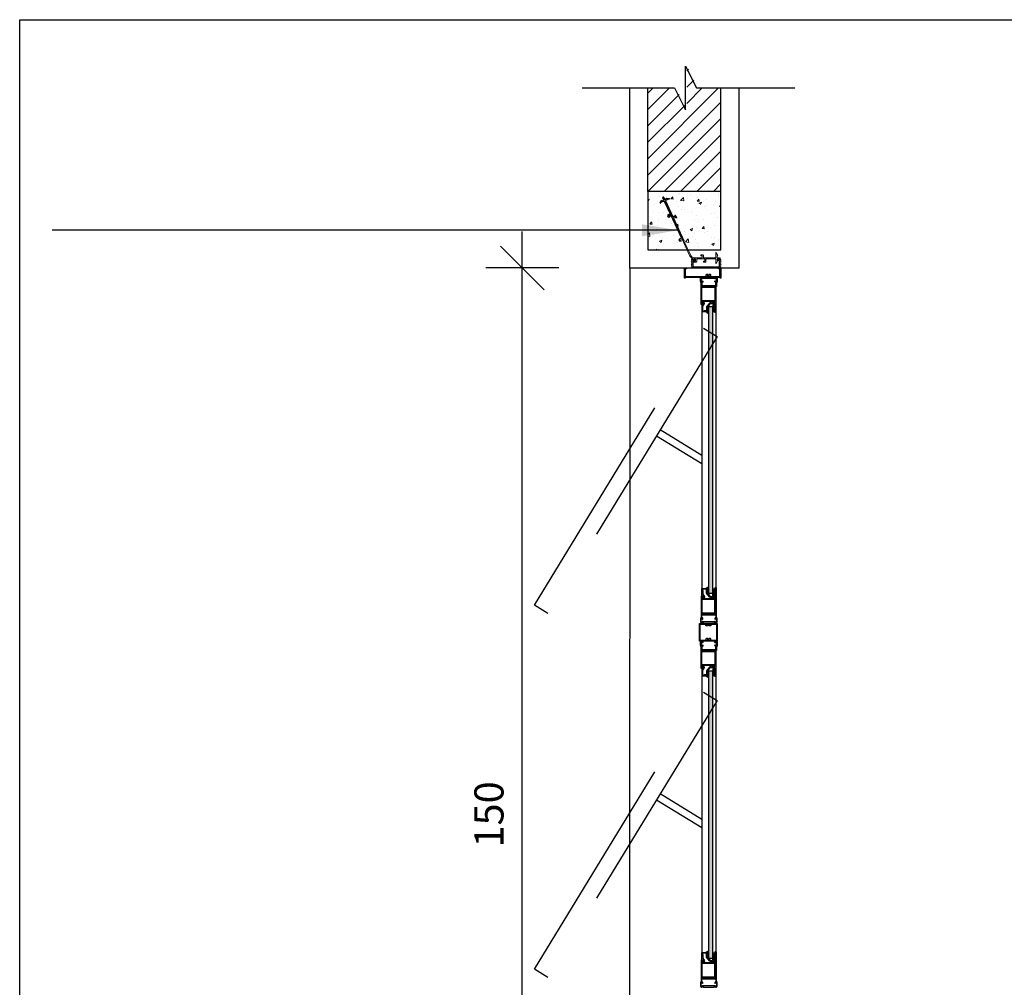
# Model space of a CAD drawing. Extents: x 42 to 273, y -919 to -512.
# Drawn here: x 127 to 129, y -885 to -884 of the extents above; entities that cross this region are included whole.
import ezdxf

# ---------------------------------------------------------------- set-up
doc = ezdxf.new("R2010")
doc.units = 0
doc.header["$LTSCALE"] = 0.2
doc.linetypes.add('HIDDEN2', pattern=[4.7625, 3.175, -1.5875])
doc.layers.get('0').update_dxf_attribs({"color": 6, "linetype": 'CONTINUOUS'})
doc.layers.get('DEFPOINTS').update_dxf_attribs({"linetype": 'CONTINUOUS'})
for name, color, linetype in [('A-PERFIL', 3, 'CONTINUOUS'), ('ARQ-ESQ-VISTA2', 1, 'CONTINUOUS'), ('ARQ-HTC', 9, 'CONTINUOUS'), ('ARQ-REV-CORTE', 5, 'CONTINUOUS'), ('ARQ-SMB-1_025', 1, 'CONTINUOUS'), ('ARQ_CORTE2', 1, 'CONTINUOUS'), ('ARQ_ESQUADRIA', 2, 'CONTINUOUS'), ('ARQ_VISTA1', 7, 'CONTINUOUS'), ('EST-CONC-CORTE', 6, 'CONTINUOUS')]:
    doc.layers.add(name, color=color, linetype=linetype)
doc.layers.add('HAT', color=8, linetype='CONTINUOUS', lineweight=15)
doc.styles.add('FNDE Texto Cota 0025', font='verdana.ttf', dxfattribs={"height": 0.04})
doc.dimstyles.new('FNDE 1-0025', dxfattribs={"dimscale": 5, "dimtxt": 0.04, "dimasz": 0.01, "dimexe": 0.15, "dimexo": 0.15, "dimgap": 0.005, "dimtad": 1, "dimzin": 1, "dimdsep": 46, "dimtxsty": 'FNDE Texto Cota 0025', "dimblk": 'tic', "dimcen": 0.015, "dimdle": 0.15, "dimse1": 1, "dimse2": 1, "dimclrd": 251, "dimclre": 251, "dimclrt": 256, "dimaunit": 1, "dimadec": 3, "dimazin": 0, "dimtfac": 1, "dimtix": 1, "dimtmove": 2, "dimatfit": 3, "dimfxl": 0.15, "dimtvp": 1, "dimtolj": 1, "dimtzin": 0, "dimarcsym": 0})
pattern_1 = [(50, (57.040267, -795.164675), (0.035863009, -0.003137607), [0.00375, -0.04125]), (355, (57.040267, -795.164675), (-0.006937567, 0.037609607), [0.003, -0.033]), (100.4514, (57.043256, -795.164937), (0.028925469, 0.034471977), [0.00318701, -0.035057106]), (46.1842, (57.040267, -795.154675), (0.053362052, -0.00827595), [0.005625, -0.061875]), (96.6356, (57.044714, -795.155365), (0.046733135, 0.048705894), [0.004780514, -0.05258565]), (351.1842, (57.040267, -795.154675), (0.046733097, 0.04870593), [0.0045, -0.0495]), (21, (57.045267, -795.157175), (0.0298453526, -0.0201309445), [0.00375, -0.04125]), (326, (57.045267, -795.157175), (0.012165767, 0.036257502), [0.003, -0.033]), (71.4514, (57.047754, -795.158853), (0.042011131, 0.016126525), [0.00318701, -0.035057106]), (37.5, (57.040267, -795.164675), (0.0006079928, 0.0166446927), [0, -0.0326, 0, -0.0335, 0, -0.033125]), (7.5, (57.040267, -795.164675), (0.013153477, 0.0197205856), [0, -0.0191, 0, -0.03185, 0, -0.012625]), (327.5, (57.029117, -795.164675), (0.0266911218, -0.0011277436), [0, -0.0125, 0, -0.039, 0, -0.05175]), (317.5, (57.024117, -795.164675), (0.0291593085, 0.005005249), [0, -0.01625, 0, -0.0259, 0, -0.03675])]
pattern_2 = [(180, (209.5710174, -975.6614409), (-4e-20, -0.000625), [])]
pattern_3 = [(180, (209.5710174, -976.16107604), (-4e-20, -0.000625), [])]

# ---------------------------------------------------------------- blocks, each defined once
blk = doc.blocks.new('Perfil esquadria')
at = {"layer": 'ARQ-ESQ-VISTA2'}
blk.add_lwpolyline([(138.5026, -875.9768), (138.5029, -875.9773), (138.5026, -875.9778), (138.5029, -875.9783), (138.5026, -875.9788), (138.5029, -875.9793), (138.5026, -875.9798), (138.5029, -875.9803), (138.5026, -875.9808), (138.5029, -875.9813), (138.5026, -875.9818), (138.5029, -875.9823), (138.5026, -875.9828), (138.5029, -875.9833), (138.5026, -875.9838), (138.5029, -875.9843), (138.5026, -875.9848), (138.5029, -875.9853), (138.5026, -875.9858), (138.5029, -875.9863), (138.5026, -875.9868), (138.5029, -875.9873), (138.5026, -875.9878), (138.5029, -875.9883), (138.5029, -875.9888), (138.5014, -875.9888), (138.5014, -875.9888), (138.4632, -875.9888), (138.4629, -875.9883), (138.4632, -875.9878), (138.4629, -875.9873), (138.4632, -875.9868), (138.4629, -875.9863), (138.4632, -875.9858), (138.4629, -875.9853), (138.4632, -875.9848), (138.4629, -875.9843), (138.4632, -875.9838), (138.4629, -875.9833), (138.4632, -875.9828), (138.4629, -875.9823), (138.4632, -875.9818), (138.4629, -875.9813), (138.4632, -875.9808), (138.4629, -875.9803), (138.4632, -875.9798), (138.4629, -875.9793), (138.4632, -875.9788), (138.4629, -875.9783), (138.4632, -875.9778), (138.4629, -875.9773), (138.4632, -875.9768), (138.4647, -875.9768), (138.4647, -875.9773), (138.4672, -875.9773), (138.4672, -875.9788), (138.4647, -875.9788), (138.4647, -875.9873), (138.5011, -875.9873), (138.5011, -875.9788), (138.4986, -875.9788), (138.4986, -875.9773), (138.5011, -875.9773), (138.5011, -875.9768), (138.5026, -875.9768)], dxfattribs=at)
at = {"layer": 'ARQ_ESQUADRIA', "color": 8, "linetype": 'HIDDEN2', "ltscale": 0.025}
for p, q in [((138.4195, -875.8994), (138.4221, -875.8958)), ((138.4208, -875.8992), (138.4199, -875.8998)), ((138.4249, -875.8972), (138.4208, -875.8992)), ((138.4221, -875.8958), (138.4225, -875.8967)), ((138.4225, -875.8967), (138.4247, -875.8956)), ((138.4247, -875.8956), (138.4234, -875.8927)), ((138.4247, -875.8921), (138.4261, -875.895)), ((138.4333, -875.914), (138.4256, -875.8975)), ((138.4261, -875.895), (138.4284, -875.894)), ((138.427, -875.8968), (138.427, -875.8968)), ((138.427, -875.8968), (138.4368, -875.9179)), ((138.4314, -875.8942), (138.4272, -875.8962)), ((138.4284, -875.894), (138.428, -875.893)), ((138.428, -875.893), (138.4324, -875.8934)), ((138.4324, -875.894), (138.4314, -875.8942)), ((138.4314, -875.9194), (138.4303, -875.9171)), ((138.4308, -875.9158), (138.4331, -875.9147)), ((138.4342, -875.9159), (138.4319, -875.9169)), ((138.4319, -875.9169), (138.4328, -875.9187)), ((138.4488, -875.9473), (138.4342, -875.9159)), ((138.4375, -875.9182), (138.4397, -875.9171)), ((138.4411, -875.9176), (138.4421, -875.9199)), ((138.4328, -875.9187), (138.4314, -875.9194)), ((138.4399, -875.9187), (138.4376, -875.9198)), ((138.4376, -875.9198), (138.4524, -875.9514)), ((138.4408, -875.9205), (138.4399, -875.9187)), ((138.4421, -875.9199), (138.4408, -875.9205)), ((138.4469, -875.9526), (138.4458, -875.9504)), ((138.4463, -875.949), (138.4486, -875.948)), ((138.4483, -875.952), (138.4469, -875.9526)), ((138.4474, -875.9502), (138.4483, -875.952))]:
    blk.add_line(p, q, dxfattribs=at)
for centre, radius, start, end in [((138.4198, -875.8996), 0.0003, 145.0001, 310.0001), ((138.4241, -875.8924), 0.00075, 25, 205), ((138.4251, -875.8977), 0.0005, 25, 114.9999), ((138.4274, -875.8966), 0.0005, 115.0001, 205), ((138.4324, -875.8937), 0.0003, 279.9999, 84.9999), ((138.4312, -875.9167), 0.001, 114.9999, 205.0003), ((138.4329, -875.9143), 0.0005, 294.9999, 25), ((138.4402, -875.918), 0.001, 24.9997, 115.0001), ((138.4373, -875.9177), 0.0005, 205, 295.0001), ((138.4468, -875.9499), 0.001, 114.9999, 205.0003), ((138.4484, -875.9475), 0.0005, 294.9999, 25), ((138.4484, -875.9475), 0.0005, 294.9999, 25)]:
    blk.add_arc(centre, radius, start, end, dxfattribs=at)
at = {"layer": 'HAT'}
for p, q in [((138.4497, -875.9491), (138.4474, -875.9502)), ((138.4606, -875.9725), (138.4497, -875.9491)), ((138.4524, -875.9514), (138.462, -875.9719)), ((138.478, -875.9708), (138.4755, -875.9708)), ((138.4755, -875.9708), (138.4755, -875.9723)), ((138.479, -875.9743), (138.479, -875.9718)), ((138.4963, -875.9692), (138.4961, -875.9681)), ((138.4963, -875.9743), (138.4963, -875.9692)), ((138.4966, -875.9679), (138.4988, -875.9718)), ((138.4988, -875.9718), (138.4978, -875.9718)), ((138.4978, -875.9718), (138.4978, -875.9748)), ((138.4683, -875.9793), (138.4653, -875.9793)), ((138.4653, -875.9793), (138.4653, -875.9808)), ((138.4653, -875.9808), (138.4688, -875.9808)), ((138.4665, -875.9748), (138.4775, -875.9748)), ((138.4683, -875.9763), (138.4665, -875.9763)), ((138.4683, -875.9763), (138.4683, -875.9793)), ((138.4698, -875.9798), (138.4698, -875.9768)), ((138.481, -875.9763), (138.4703, -875.9763)), ((138.4755, -875.9723), (138.4775, -875.9723)), ((138.4775, -875.9723), (138.4775, -875.9748)), ((138.481, -875.9793), (138.479, -875.9793)), ((138.479, -875.9793), (138.479, -875.9808)), ((138.479, -875.9808), (138.4815, -875.9808)), ((138.4795, -875.9748), (138.4958, -875.9748)), ((138.481, -875.9763), (138.481, -875.9793)), ((138.4825, -875.9798), (138.4825, -875.9768)), ((138.4958, -875.9763), (138.483, -875.9763)), ((138.4961, -875.9824), (138.4963, -875.9814)), ((138.4963, -875.9814), (138.4963, -875.9768)), ((138.4988, -875.9788), (138.4966, -875.9826)), ((138.4978, -875.9748), (138.5011, -875.9748)), ((138.5011, -875.9763), (138.4978, -875.9763)), ((138.4978, -875.9763), (138.4978, -875.9788)), ((138.4978, -875.9788), (138.4988, -875.9788))]:
    blk.add_line(p, q, dxfattribs=at)
for centre, radius, start, end in [((138.4665, -875.9698), 0.005, 205, 270), ((138.478, -875.9718), 0.001, 359.9999, 90.0003), ((138.4964, -875.9681), 0.0003, 30, 195.0005), ((138.4665, -875.9698), 0.0065, 205, 270), ((138.4688, -875.9798), 0.001, 270.0004, 0.0004), ((138.4703, -875.9768), 0.0005, 90, 179.9999), ((138.4795, -875.9743), 0.0005, 179.9999, 270), ((138.4815, -875.9798), 0.001, 270.0004, 0.0004), ((138.483, -875.9768), 0.0005, 90, 179.9999), ((138.4958, -875.9743), 0.0005, 270, 0), ((138.4958, -875.9768), 0.0005, 0.0001, 90), ((138.4964, -875.9825), 0.0003, 164.9999, 329.9999), ((138.5011, -875.9755), 0.00075, 270, 90)]:
    blk.add_arc(centre, radius, start, end, dxfattribs=at)
blk = doc.blocks.new('tic')
at = {"color": 251}
for p, q in [((0, -1), (0, 1)), ((-1, 0), (1, 0))]:
    blk.add_line(p, q, dxfattribs=at)
blk.add_line((-0.6, -0.6), (0.6, 0.6))
blk = doc.blocks.new('*D154')
at = {"layer": 'ARQ-SMB-1_025', "color": 251, "lineweight": -2, "ltscale": 10, "transparency": 16777216}
blk.add_line((127.9306, -885.4453), (127.9306, -884.0453), dxfattribs=at)
at = {"layer": 'DEFPOINTS', "color": 0, "ltscale": 10, "transparency": 16777216}
for p in [(127.9306, -883.9953), (128.0008, -883.9953), (128.0008, -885.4953)]:
    blk.add_point(p, dxfattribs=at)
at = {"layer": 'ARQ-SMB-1_025', "color": 251, "lineweight": -2, "ltscale": 10, "transparency": 16777216, "xscale": 0.05, "yscale": 0.05, "zscale": 0.05}
for p, rotation in [((127.9306, -883.9953), 90), ((127.9306, -885.4953), 270)]:
    blk.add_blockref('tic', p, dxfattribs=dict(at, rotation=rotation))
at = {"layer": 'ARQ-SMB-1_025', "ltscale": 10, "transparency": 16777216, "insert": (127.8848, -884.7453), "char_height": 0.04, "attachment_point": 5, "rotation": 90, "style": 'FNDE Texto Cota 0025'}
blk.add_mtext('\\A1;150', dxfattribs=at)

msp = doc.modelspace()

# ---------------------------------------------------------------- hatches: boundary and pattern name
at = {"layer": 'ARQ-ESQ-VISTA2'}
h = msp.add_hatch(dxfattribs=at)
h.set_pattern_fill('ANSI31,_O', color=256, scale=0.005, angle=495)
h.set_pattern_definition(pattern_2)
h.paths.add_polyline_path([(128.1948, -884.0551), (128.1923, -884.0551), (128.1923, -884.0446), (128.1947, -884.0446)])
h = msp.add_hatch(dxfattribs=at)
h.set_pattern_fill('ANSI31,_O', color=256, scale=0.005, angle=495)
h.set_pattern_definition(pattern_2)
h.paths.add_polyline_path([(128.1948, -884.4355), (128.1923, -884.4355), (128.1923, -884.446), (128.1947, -884.446)])
h = msp.add_hatch(dxfattribs=at)
h.set_pattern_fill('ANSI31,_O', color=256, scale=0.005, angle=495)
h.set_pattern_definition(pattern_3)
h.paths.add_polyline_path([(128.1948, -884.5547), (128.1923, -884.5547), (128.1923, -884.5442), (128.1947, -884.5442)])
h = msp.add_hatch(dxfattribs=at)
h.set_pattern_fill('ANSI31,_O', color=256, scale=0.005, angle=495)
h.set_pattern_definition(pattern_3)
h.paths.add_polyline_path([(128.1948, -884.9352), (128.1923, -884.9352), (128.1923, -884.9457), (128.1947, -884.9457)])
at = {"layer": 'ARQ-HTC'}
for points in [[(128.1919, -884.4412), (128.1919, -884.0494), (128.1914, -884.0489), (128.1864, -884.0489), (128.1859, -884.0494), (128.1859, -884.4412), (128.1864, -884.4417), (128.1914, -884.4417)], [(128.1919, -884.9422), (128.1919, -884.5494), (128.1914, -884.5489), (128.1864, -884.5489), (128.1859, -884.5494), (128.1859, -884.9422), (128.1864, -884.9427), (128.1914, -884.9427)]]:
    msp.add_hatch(color=256, dxfattribs=at).paths.add_polyline_path(points)
at = {"layer": 'HAT'}
h = msp.add_hatch(dxfattribs=at)
h.set_pattern_fill('ANSI31,_O', color=256, scale=0.005)
h.set_pattern_definition([(45, (128.102979, -883.890292), (-0.0112253, 0.0112253), [])])
h.paths.add_polyline_path([(128.203, -883.7483), (128.1714, -883.7483), (128.1564, -883.7183), (128.1564, -883.7783), (128.1414, -883.7483), (128.103, -883.7483), (128.103, -883.8903), (128.203, -883.8903)])
h = msp.add_hatch(dxfattribs=at)
h.set_pattern_fill('AR-CONC,_O', color=256, scale=0.005)
h.set_pattern_definition(pattern_1)
h.paths.add_polyline_path([(128.203, -883.8903), (128.103, -883.8903), (128.103, -883.9703), (128.1371, -883.9703), (128.1384, -883.9698), (128.1276, -883.94), (128.1238, -883.9414), (128.1209, -883.9334), (128.1247, -883.932), (128.1182, -883.9144, 0.414213), (128.1176, -883.9141), (128.1133, -883.9156), (128.1105, -883.9176), (128.1167, -883.9102), (128.1164, -883.9094), (128.1164, -883.9094, -0.96195), (128.1179, -883.9089), (128.1181, -883.9097), (128.1276, -883.9114), (128.1243, -883.9116), (128.1199, -883.9132, 0.414213), (128.1196, -883.9139), (128.1259, -883.9311, 0.414214), (128.1265, -883.9314), (128.1298, -883.9302), (128.1321, -883.9363), (128.1283, -883.9376), (128.1385, -883.9655, 0.414214), (128.1391, -883.9658), (128.1424, -883.9646), (128.1444, -883.9703), (128.203, -883.9703)])
h = msp.add_hatch(dxfattribs=at)
h.set_pattern_fill('AR-CONC,_O', color=256, scale=0.005)
h.set_pattern_definition(pattern_1)
h.paths.add_polyline_path([(128.203, -883.8903), (128.103, -883.8903), (128.103, -883.9703), (128.1371, -883.9703), (128.1384, -883.9698), (128.1276, -883.94), (128.1238, -883.9414), (128.1209, -883.9334), (128.1247, -883.932), (128.1182, -883.9144, 0.414213), (128.1176, -883.9141), (128.1133, -883.9156), (128.1105, -883.9176), (128.1167, -883.9102), (128.1164, -883.9094), (128.1164, -883.9094, -0.96195), (128.1179, -883.9089), (128.1181, -883.9097), (128.1276, -883.9114), (128.1243, -883.9116), (128.1199, -883.9132, 0.414213), (128.1196, -883.9139), (128.1259, -883.9311, 0.414214), (128.1265, -883.9314), (128.1298, -883.9302), (128.1321, -883.9363), (128.1283, -883.9376), (128.1385, -883.9655, 0.414214), (128.1391, -883.9658), (128.1424, -883.9646), (128.1444, -883.9703), (128.203, -883.9703)])
h = msp.add_hatch(dxfattribs=at)
h.set_pattern_fill('AR-CONC,_O', color=256, scale=0.005)
h.set_pattern_definition(pattern_1)
h.paths.add_polyline_path([(128.203, -883.8903), (128.103, -883.8903), (128.103, -883.9703), (128.1371, -883.9703), (128.1384, -883.9698), (128.1276, -883.94), (128.1238, -883.9414), (128.1209, -883.9334), (128.1247, -883.932), (128.1182, -883.9144, 0.414213), (128.1176, -883.9141), (128.1133, -883.9156), (128.1105, -883.9176), (128.1167, -883.9102), (128.1164, -883.9094), (128.1164, -883.9094, -0.96195), (128.1179, -883.9089), (128.1181, -883.9097), (128.1276, -883.9114), (128.1243, -883.9116), (128.1199, -883.9132, 0.414213), (128.1196, -883.9139), (128.1259, -883.9311, 0.414214), (128.1265, -883.9314), (128.1298, -883.9302), (128.1321, -883.9363), (128.1283, -883.9376), (128.1385, -883.9655, 0.414214), (128.1391, -883.9658), (128.1424, -883.9646), (128.1444, -883.9703), (128.203, -883.9703)])

# ---------------------------------------------------------------- linework, layer by layer
at = {"color": 1}
msp.add_line((128.078, -883.9953), (128.0779, -885.4966), dxfattribs=at)
for points in [[(128.1919, -884.4412), (128.1919, -884.0494), (128.1914, -884.0489), (128.1864, -884.0489), (128.1859, -884.0494), (128.1859, -884.4412), (128.1864, -884.4417), (128.1914, -884.4417)], [(128.1919, -884.9422), (128.1919, -884.5494), (128.1914, -884.5489), (128.1864, -884.5489), (128.1859, -884.5494), (128.1859, -884.9422), (128.1864, -884.9427), (128.1914, -884.9427)]]:
    msp.add_lwpolyline(points, close=True, dxfattribs=at)
at = {"layer": 'ARQ-ESQ-VISTA2'}
for p, q in [((128.1778, -884.0083), (128.18, -884.0083)), ((128.1787, -884.0096), (128.1787, -884.0086)), ((128.1942, -884.0099), (128.179, -884.0099)), ((128.1919, -884.0083), (128.1942, -884.0083)), ((128.1945, -884.0086), (128.1945, -884.0096)), ((128.176, -884.0206), (128.196, -884.0206)), ((128.176, -884.0209), (128.196, -884.0209)), ((128.177, -884.0403), (128.177, -884.0219)), ((128.177, -884.0219), (128.195, -884.0219)), ((128.195, -884.0219), (128.195, -884.0403)), ((128.1963, -884.0206), (128.1963, -884.0206)), ((128.195, -884.0403), (128.177, -884.0403)), ((128.1963, -884.4343), (128.1963, -884.47)), ((128.1963, -884.4343), (128.1973, -884.4343)), ((128.1973, -884.4751), (128.1973, -884.4343)), ((128.195, -884.4503), (128.177, -884.4503)), ((128.177, -884.4503), (128.177, -884.4687)), ((128.195, -884.4687), (128.195, -884.4503)), ((128.176, -884.4697), (128.196, -884.4697)), ((128.176, -884.47), (128.176, -884.4751)), ((128.176, -884.47), (128.1963, -884.47)), ((128.177, -884.4687), (128.195, -884.4687)), ((128.177, -884.4748), (128.177, -884.4713)), ((128.177, -884.4713), (128.1812, -884.4713)), ((128.1812, -884.4713), (128.1815, -884.471)), ((128.1815, -884.471), (128.1817, -884.4713)), ((128.1817, -884.4713), (128.187, -884.4713)), ((128.187, -884.4713), (128.1873, -884.471)), ((128.1873, -884.471), (128.1875, -884.4713)), ((128.1875, -884.4713), (128.1915, -884.4713)), ((128.1915, -884.4713), (128.1918, -884.471)), ((128.1918, -884.471), (128.192, -884.4713)), ((128.192, -884.4713), (128.1963, -884.4713)), ((128.1963, -884.4713), (128.1963, -884.4748)), ((128.1752, -884.4765), (128.1752, -884.4815)), ((128.1762, -884.4815), (128.1762, -884.4765)), ((128.1765, -884.4763), (128.1772, -884.4763)), ((128.1772, -884.4818), (128.1765, -884.4818)), ((128.1765, -884.4828), (128.1772, -884.4828)), ((128.1775, -884.4765), (128.1775, -884.477)), ((128.1775, -884.481), (128.1775, -884.4815)), ((128.1785, -884.477), (128.1785, -884.4765)), ((128.1785, -884.4815), (128.1785, -884.481)), ((128.1787, -884.4813), (128.1787, -884.4823)), ((128.1942, -884.481), (128.179, -884.481)), ((128.179, -884.4826), (128.1942, -884.4826)), ((128.1945, -884.4823), (128.1945, -884.4813)), ((128.1948, -884.4765), (128.1948, -884.477)), ((128.1948, -884.481), (128.1948, -884.4815)), ((128.1958, -884.477), (128.1958, -884.4765)), ((128.1958, -884.4815), (128.1958, -884.481)), ((128.196, -884.4763), (128.1968, -884.4763)), ((128.1968, -884.4818), (128.196, -884.4818)), ((128.196, -884.4828), (128.1968, -884.4828)), ((128.197, -884.4765), (128.197, -884.4815)), ((128.198, -884.4815), (128.198, -884.4765)), ((128.176, -884.5205), (128.196, -884.5205)), ((128.177, -884.5399), (128.177, -884.5215)), ((128.177, -884.5215), (128.195, -884.5215)), ((128.195, -884.5215), (128.195, -884.5399)), ((128.195, -884.5399), (128.177, -884.5399)), ((128.1963, -884.9339), (128.1963, -884.9696)), ((128.1963, -884.9339), (128.1973, -884.9339)), ((128.1973, -884.9747), (128.1973, -884.9339)), ((128.195, -884.9499), (128.177, -884.9499)), ((128.177, -884.9499), (128.177, -884.9683)), ((128.195, -884.9683), (128.195, -884.9499)), ((128.176, -884.9693), (128.196, -884.9693)), ((128.176, -884.9696), (128.176, -884.9747)), ((128.176, -884.9696), (128.1963, -884.9696)), ((128.177, -884.9683), (128.195, -884.9683)), ((128.177, -884.9744), (128.177, -884.9709)), ((128.177, -884.9709), (128.1812, -884.9709)), ((128.1812, -884.9709), (128.1815, -884.9707)), ((128.1815, -884.9707), (128.1817, -884.9709)), ((128.1817, -884.9709), (128.187, -884.9709)), ((128.187, -884.9709), (128.1873, -884.9707)), ((128.1873, -884.9707), (128.1875, -884.9709)), ((128.1875, -884.9709), (128.1915, -884.9709)), ((128.1915, -884.9709), (128.1918, -884.9707)), ((128.1918, -884.9707), (128.192, -884.9709)), ((128.192, -884.9709), (128.1963, -884.9709)), ((128.1963, -884.9709), (128.1963, -884.9744)), ((128.1752, -884.9762), (128.1752, -884.9812)), ((128.1762, -884.9812), (128.1762, -884.9762)), ((128.1765, -884.9759), (128.1772, -884.9759)), ((128.1772, -884.9814), (128.1765, -884.9814)), ((128.1765, -884.9824), (128.1772, -884.9824)), ((128.1775, -884.9762), (128.1775, -884.9767)), ((128.1775, -884.9807), (128.1775, -884.9812)), ((128.1785, -884.9767), (128.1785, -884.9762)), ((128.1785, -884.9812), (128.1785, -884.9807)), ((128.1787, -884.9809), (128.1787, -884.9819)), ((128.1942, -884.9806), (128.179, -884.9806)), ((128.179, -884.9822), (128.1942, -884.9822)), ((128.1945, -884.9819), (128.1945, -884.9809)), ((128.1948, -884.9762), (128.1948, -884.9767)), ((128.1948, -884.9807), (128.1948, -884.9812)), ((128.1958, -884.9767), (128.1958, -884.9762)), ((128.1958, -884.9812), (128.1958, -884.9807)), ((128.196, -884.9759), (128.1968, -884.9759)), ((128.1968, -884.9814), (128.196, -884.9814)), ((128.196, -884.9824), (128.1968, -884.9824)), ((128.197, -884.9762), (128.197, -884.9812)), ((128.198, -884.9812), (128.198, -884.9762))]:
    msp.add_line(p, q, dxfattribs=at)
for points in [[(128.176, -884.0206), (128.176, -884.0155, 0.245393), (128.1758, -884.0151, -0.245393), (128.1752, -884.0141), (128.1752, -884.0091, -0.414214), (128.1765, -884.0078), (128.1772, -884.0078, -0.414214), (128.1785, -884.0091), (128.1785, -884.0096, -1), (128.1775, -884.0096), (128.1775, -884.0091, 0.414214), (128.1772, -884.0088), (128.1765, -884.0088, 0.414214), (128.1762, -884.0091), (128.1762, -884.0141, 0.414214), (128.1765, -884.0143), (128.1772, -884.0143, 0.414214), (128.1775, -884.0141), (128.1775, -884.0136, -1), (128.1785, -884.0136), (128.1785, -884.0141, -0.372825), (128.1774, -884.0153, 0.372825), (128.177, -884.0158), (128.177, -884.0193), (128.1812, -884.0193), (128.1815, -884.0196), (128.1817, -884.0193), (128.187, -884.0193), (128.1873, -884.0196), (128.1875, -884.0193), (128.1915, -884.0193), (128.1918, -884.0196), (128.192, -884.0193), (128.1963, -884.0193), (128.1963, -884.0158, 0.372825), (128.1958, -884.0153, -0.372825), (128.1948, -884.0141), (128.1948, -884.0136, -1), (128.1958, -884.0136), (128.1958, -884.0141, 0.414214), (128.196, -884.0143), (128.1968, -884.0143, 0.414214), (128.197, -884.0141), (128.197, -884.0091, 0.414214), (128.1968, -884.0088), (128.196, -884.0088, 0.414214), (128.1958, -884.0091), (128.1958, -884.0096, -1), (128.1948, -884.0096), (128.1948, -884.0091, -0.414214), (128.196, -884.0078), (128.1968, -884.0078, -0.414214), (128.198, -884.0091), (128.198, -884.0141, -0.245393), (128.1975, -884.0151, 0.245393), (128.1973, -884.0155), (128.1973, -884.0206), (128.1963, -884.0206)], [(128.1826, -884.0068), (128.1894, -884.0068), (128.1894, -884.0053), (128.1894, -884.0053, 0.414214), (128.1884, -884.0043), (128.1884, -884.0043), (128.1867, -884.0043), (128.1867, -884.0058), (128.1852, -884.0058), (128.1852, -884.0043), (128.1836, -884.0043), (128.1836, -884.0043, 0.414214), (128.1826, -884.0053), (128.1826, -884.0053)], [(128.1931, -884.0432, 0.414214), (128.1933, -884.043), (128.1933, -884.042), (128.1916, -884.042, 0.366033), (128.1903, -884.043, -0.365977), (128.1901, -884.0432), (128.1886, -884.0432, 0.233329), (128.1874, -884.0438), (128.1835, -884.0488, 0.164944), (128.1832, -884.0497), (128.1832, -884.0543), (128.18, -884.0543), (128.18, -884.0546), (128.178, -884.0546), (128.178, -884.0526), (128.1782, -884.0526), (128.1782, -884.0476), (128.1803, -884.0448, 0.414214), (128.18, -884.0427), (128.1792, -884.0421, 1), (128.1786, -884.0429), (128.1794, -884.0435, -0.414214), (128.1795, -884.0442), (128.1789, -884.045, -0.414214), (128.1782, -884.0451), (128.1777, -884.0447, 0.162278), (128.1774, -884.0446), (128.1772, -884.0446), (128.1772, -884.0553), (128.1852, -884.0553), (128.1852, -884.0543), (128.1842, -884.0543), (128.1842, -884.0497, -0.164944), (128.1843, -884.0494), (128.1882, -884.0444, -0.233329), (128.1886, -884.0442), (128.1901, -884.0442, 0.365977), (128.1913, -884.0432, -0.367426), (128.1916, -884.043), (128.1923, -884.043, 0.414214), (128.1926, -884.0432)], [(128.1852, -884.0574, 0.57735), (128.1859, -884.0569), (128.1859, -884.0488, 0.896336), (128.1856, -884.0488), (128.1842, -884.0539, 0.479742), (128.1845, -884.0542), (128.1852, -884.0542), (128.1852, -884.0554), (128.1836, -884.0554, 0.767327), (128.1834, -884.0563)], [(128.1931, -884.4474, -0.414214), (128.1933, -884.4476), (128.1933, -884.4486), (128.1916, -884.4486, -0.366033), (128.1903, -884.4476, 0.365977), (128.1901, -884.4474), (128.1886, -884.4474, -0.233329), (128.1874, -884.4468), (128.1835, -884.4418, -0.164944), (128.1832, -884.4409), (128.1832, -884.4363), (128.18, -884.4363), (128.18, -884.436), (128.178, -884.436), (128.178, -884.438), (128.1782, -884.438), (128.1782, -884.443), (128.1803, -884.4458, -0.414214), (128.18, -884.4479), (128.1792, -884.4485, -1), (128.1786, -884.4477), (128.1794, -884.4471, 0.414214), (128.1795, -884.4464), (128.1789, -884.4456, 0.414214), (128.1782, -884.4455), (128.1777, -884.4459, -0.162278), (128.1774, -884.446), (128.1772, -884.446), (128.1772, -884.4353), (128.1852, -884.4353), (128.1852, -884.4363), (128.1842, -884.4363), (128.1842, -884.4409, 0.164944), (128.1843, -884.4412), (128.1882, -884.4462, 0.233329), (128.1886, -884.4464), (128.1901, -884.4464, -0.365977), (128.1913, -884.4474, 0.367426), (128.1916, -884.4476), (128.1923, -884.4476, -0.414214), (128.1926, -884.4474)], [(128.1852, -884.4332, -0.57735), (128.1859, -884.4336), (128.1859, -884.4417, -0.896336), (128.1856, -884.4418), (128.1842, -884.4367, -0.479742), (128.1845, -884.4364), (128.1852, -884.4364), (128.1852, -884.4352), (128.1836, -884.4352, -0.767327), (128.1834, -884.4342)], [(128.1826, -884.4841), (128.1894, -884.4841), (128.1894, -884.4856), (128.1894, -884.4856, -0.414214), (128.1884, -884.4866), (128.1884, -884.4866), (128.1867, -884.4866), (128.1867, -884.4851), (128.1852, -884.4851), (128.1852, -884.4866), (128.1836, -884.4866), (128.1836, -884.4866, -0.414214), (128.1826, -884.4856), (128.1826, -884.4856)], [(128.176, -884.5202), (128.176, -884.5151, 0.245393), (128.1758, -884.5147, -0.245393), (128.1752, -884.5137), (128.1752, -884.5087, -0.414214), (128.1765, -884.5074), (128.1772, -884.5074, -0.414214), (128.1785, -884.5087), (128.1785, -884.5092, -1), (128.1775, -884.5092), (128.1775, -884.5087, 0.414214), (128.1772, -884.5084), (128.1765, -884.5084, 0.414214), (128.1762, -884.5087), (128.1762, -884.5137, 0.414214), (128.1765, -884.5139), (128.1772, -884.5139, 0.414214), (128.1775, -884.5137), (128.1775, -884.5132, -1), (128.1785, -884.5132), (128.1785, -884.5137, -0.372825), (128.1774, -884.5149, 0.372825), (128.177, -884.5154), (128.177, -884.5189), (128.1812, -884.5189), (128.1815, -884.5192), (128.1817, -884.5189), (128.187, -884.5189), (128.1873, -884.5192), (128.1875, -884.5189), (128.1915, -884.5189), (128.1918, -884.5192), (128.192, -884.5189), (128.1963, -884.5189), (128.1963, -884.5154, 0.372825), (128.1958, -884.5149, -0.372825), (128.1948, -884.5137), (128.1948, -884.5132, -1), (128.1958, -884.5132), (128.1958, -884.5137, 0.414214), (128.196, -884.5139), (128.1968, -884.5139, 0.414214), (128.197, -884.5137), (128.197, -884.5087, 0.414214), (128.1968, -884.5084), (128.196, -884.5084, 0.414214), (128.1958, -884.5087), (128.1958, -884.5092, -1), (128.1948, -884.5092), (128.1948, -884.5087, -0.414214), (128.196, -884.5074), (128.1968, -884.5074, -0.414214), (128.198, -884.5087), (128.198, -884.5137, -0.245393), (128.1975, -884.5147, 0.245393), (128.1973, -884.5151), (128.1973, -884.5202), (128.1963, -884.5202)], [(128.1826, -884.5064), (128.1894, -884.5064), (128.1894, -884.5049), (128.1894, -884.5049, 0.414214), (128.1884, -884.5039), (128.1884, -884.5039), (128.1867, -884.5039), (128.1867, -884.5054), (128.1852, -884.5054), (128.1852, -884.5039), (128.1836, -884.5039), (128.1836, -884.5039, 0.414214), (128.1826, -884.5049), (128.1826, -884.5049)], [(128.1931, -884.5428, 0.414214), (128.1933, -884.5426), (128.1933, -884.5416), (128.1916, -884.5416, 0.366033), (128.1903, -884.5426, -0.365977), (128.1901, -884.5428), (128.1886, -884.5428, 0.233329), (128.1874, -884.5434), (128.1835, -884.5484, 0.164944), (128.1832, -884.5494), (128.1832, -884.5539), (128.18, -884.5539), (128.18, -884.5542), (128.178, -884.5542), (128.178, -884.5522), (128.1782, -884.5522), (128.1782, -884.5472), (128.1803, -884.5444, 0.414214), (128.18, -884.5423), (128.1792, -884.5417, 1), (128.1786, -884.5425), (128.1794, -884.5431, -0.414214), (128.1795, -884.5438), (128.1789, -884.5446, -0.414214), (128.1782, -884.5447), (128.1777, -884.5443, 0.162278), (128.1774, -884.5442), (128.1772, -884.5442), (128.1772, -884.5549), (128.1852, -884.5549), (128.1852, -884.5539), (128.1842, -884.5539), (128.1842, -884.5494, -0.164944), (128.1843, -884.5491), (128.1882, -884.544, -0.233329), (128.1886, -884.5438), (128.1901, -884.5438, 0.365977), (128.1913, -884.5428, -0.367426), (128.1916, -884.5426), (128.1923, -884.5426, 0.414214), (128.1926, -884.5428)], [(128.1852, -884.557, 0.57735), (128.1859, -884.5566), (128.1859, -884.5485, 0.896336), (128.1856, -884.5484), (128.1842, -884.5535, 0.479742), (128.1845, -884.5538), (128.1852, -884.5538), (128.1852, -884.555), (128.1836, -884.555, 0.767327), (128.1834, -884.556)], [(128.1931, -884.947, -0.414214), (128.1933, -884.9473), (128.1933, -884.9483), (128.1916, -884.9483, -0.366033), (128.1903, -884.9472, 0.365977), (128.1901, -884.947), (128.1886, -884.947, -0.233329), (128.1874, -884.9464), (128.1835, -884.9414, -0.164944), (128.1832, -884.9405), (128.1832, -884.9359), (128.18, -884.9359), (128.18, -884.9357), (128.178, -884.9357), (128.178, -884.9377), (128.1782, -884.9377), (128.1782, -884.9427), (128.1803, -884.9455, -0.414214), (128.18, -884.9476), (128.1792, -884.9482, -1), (128.1786, -884.9474), (128.1794, -884.9468, 0.414214), (128.1795, -884.9461), (128.1789, -884.9453, 0.414214), (128.1782, -884.9452), (128.1777, -884.9456, -0.162278), (128.1774, -884.9457), (128.1772, -884.9457), (128.1772, -884.9349), (128.1852, -884.9349), (128.1852, -884.9359), (128.1842, -884.9359), (128.1842, -884.9405, 0.164944), (128.1843, -884.9408), (128.1882, -884.9458, 0.233329), (128.1886, -884.946), (128.1901, -884.946, -0.365977), (128.1913, -884.9471, 0.367426), (128.1916, -884.9473), (128.1923, -884.9473, -0.414214), (128.1926, -884.947)], [(128.1852, -884.9328, -0.57735), (128.1859, -884.9333), (128.1859, -884.9414, -0.896336), (128.1856, -884.9414), (128.1842, -884.9363, -0.479742), (128.1845, -884.936), (128.1852, -884.936), (128.1852, -884.9348), (128.1836, -884.9348, -0.767327), (128.1834, -884.9339)]]:
    msp.add_lwpolyline(points, format="xyb", close=True, dxfattribs=at)
for points in [[(128.196, -884.0209), (128.196, -884.0563), (128.195, -884.0563), (128.195, -884.0443), (128.192, -884.0443), (128.192, -884.0433), (128.195, -884.0433), (128.195, -884.0413), (128.1907, -884.0413), (128.1905, -884.0411), (128.1902, -884.0413), (128.1862, -884.0413), (128.186, -884.0411), (128.1857, -884.0413), (128.1817, -884.0413), (128.1815, -884.0411), (128.1812, -884.0413), (128.177, -884.0413), (128.177, -884.0433), (128.1791, -884.0433, -0.557537), (128.1793, -884.0437), (128.179, -884.0442, -0.284079), (128.1788, -884.0443), (128.177, -884.0443), (128.177, -884.0453), (128.176, -884.0453), (128.176, -884.0209)], [(128.196, -884.4697), (128.196, -884.4343), (128.195, -884.4343), (128.195, -884.4463), (128.192, -884.4463), (128.192, -884.4473), (128.195, -884.4473), (128.195, -884.4493), (128.1907, -884.4493), (128.1905, -884.4495), (128.1902, -884.4493), (128.1862, -884.4493), (128.186, -884.4495), (128.1857, -884.4493), (128.1817, -884.4493), (128.1815, -884.4495), (128.1812, -884.4493), (128.177, -884.4493), (128.177, -884.4473), (128.1791, -884.4473, 0.557537), (128.1793, -884.4469), (128.179, -884.4464, 0.284079), (128.1788, -884.4463), (128.177, -884.4463), (128.177, -884.4453), (128.176, -884.4453), (128.176, -884.4697)], [(128.196, -884.5205), (128.196, -884.5559), (128.195, -884.5559), (128.195, -884.5439), (128.192, -884.5439), (128.192, -884.5429), (128.195, -884.5429), (128.195, -884.5409), (128.1907, -884.5409), (128.1905, -884.5407), (128.1902, -884.5409), (128.1862, -884.5409), (128.186, -884.5407), (128.1857, -884.5409), (128.1817, -884.5409), (128.1815, -884.5407), (128.1812, -884.5409), (128.177, -884.5409), (128.177, -884.5429), (128.1791, -884.5429, -0.557537), (128.1793, -884.5433), (128.179, -884.5438, -0.284079), (128.1788, -884.5439), (128.177, -884.5439), (128.177, -884.5449), (128.176, -884.5449), (128.176, -884.5205)], [(128.196, -884.9693), (128.196, -884.9339), (128.195, -884.9339), (128.195, -884.9459), (128.192, -884.9459), (128.192, -884.9469), (128.195, -884.9469), (128.195, -884.9489), (128.1907, -884.9489), (128.1905, -884.9492), (128.1902, -884.9489), (128.1862, -884.9489), (128.186, -884.9492), (128.1857, -884.9489), (128.1817, -884.9489), (128.1815, -884.9492), (128.1812, -884.9489), (128.177, -884.9489), (128.177, -884.9469), (128.1791, -884.9469, 0.557537), (128.1793, -884.9466), (128.179, -884.9461, 0.284079), (128.1788, -884.9459), (128.177, -884.9459), (128.177, -884.9449), (128.176, -884.9449), (128.176, -884.9693)]]:
    msp.add_lwpolyline(points, format="xyb", dxfattribs=at)
for points in [[(128.1923, -884.0551), (128.1947, -884.0551), (128.1947, -884.0446), (128.1923, -884.0446)], [(128.1923, -884.4355), (128.1947, -884.4355), (128.1947, -884.446), (128.1923, -884.446)], [(128.1739, -884.5074), (128.1739, -884.4831), (128.198, -884.4831), (128.198, -884.5074)], [(128.1749, -884.5064), (128.1749, -884.4841), (128.197, -884.4841), (128.197, -884.5064)], [(128.1923, -884.5547), (128.1947, -884.5547), (128.1947, -884.5442), (128.1923, -884.5442)], [(128.1923, -884.9352), (128.1947, -884.9352), (128.1947, -884.9457), (128.1923, -884.9457)]]:
    msp.add_lwpolyline(points, close=True, dxfattribs=at)
for centre, radius, start, end in [((128.179, -884.0086), 0.0003, 90, 180), ((128.179, -884.0096), 0.0003, 180, 270), ((128.1942, -884.0086), 0.0003, 360, 90), ((128.1942, -884.0096), 0.0003, 270, 0), ((128.1765, -884.4765), 0.00125, 124.8499, 180), ((128.1765, -884.4815), 0.00125, 180, 270), ((128.1755, -884.4751), 0.0005, 304.8499, 360), ((128.1765, -884.4765), 0.00025, 90, 180), ((128.1765, -884.4815), 0.00025, 180, 270), ((128.1775, -884.4748), 0.0005, 180, 261.7868), ((128.1772, -884.4765), 0.00025, 360, 90), ((128.1772, -884.4815), 0.00125, 270, 0), ((128.1772, -884.4815), 0.00025, 270, 0), ((128.1772, -884.4765), 0.00125, 0, 81.7868), ((128.178, -884.477), 0.0005, 180, 0), ((128.178, -884.481), 0.0005, 0, 180), ((128.179, -884.4813), 0.0003, 90, 180), ((128.179, -884.4823), 0.0003, 180, 270), ((128.1942, -884.4813), 0.0003, 0, 90), ((128.1942, -884.4823), 0.0003, 270, 0), ((128.196, -884.4765), 0.00125, 98.2132, 180), ((128.1953, -884.477), 0.0005, 180, 0), ((128.1953, -884.481), 0.0005, 0, 180), ((128.196, -884.4815), 0.00125, 180, 270), ((128.1958, -884.4748), 0.0005, 278.2132, 360), ((128.196, -884.4765), 0.00025, 90, 180), ((128.196, -884.4815), 0.00025, 180, 270), ((128.1968, -884.4765), 0.00025, 360, 90), ((128.1968, -884.4815), 0.00025, 270, 0), ((128.1968, -884.4815), 0.00125, 270, 0), ((128.1978, -884.4751), 0.0005, 180, 235.1501), ((128.1968, -884.4765), 0.00125, 0, 55.1501), ((128.1765, -884.9762), 0.00125, 124.8499, 180), ((128.1765, -884.9812), 0.00125, 180, 270), ((128.1755, -884.9747), 0.0005, 304.8499, 360), ((128.1765, -884.9762), 0.00025, 90, 180), ((128.1765, -884.9812), 0.00025, 180, 270), ((128.1775, -884.9744), 0.0005, 180, 261.7868), ((128.1772, -884.9762), 0.00025, 360, 90), ((128.1772, -884.9812), 0.00125, 270, 0), ((128.1772, -884.9812), 0.00025, 270, 0), ((128.1772, -884.9762), 0.00125, 0, 81.7868), ((128.178, -884.9767), 0.0005, 180, 0), ((128.178, -884.9807), 0.0005, 0, 180), ((128.179, -884.9809), 0.0003, 90, 180), ((128.179, -884.9819), 0.0003, 180, 270), ((128.1942, -884.9809), 0.0003, 0, 90), ((128.1942, -884.9819), 0.0003, 270, 0), ((128.196, -884.9762), 0.00125, 98.2132, 180), ((128.1953, -884.9767), 0.0005, 180, 0), ((128.1953, -884.9807), 0.0005, 0, 180), ((128.196, -884.9812), 0.00125, 180, 270), ((128.1958, -884.9744), 0.0005, 278.2132, 360), ((128.196, -884.9762), 0.00025, 90, 180), ((128.196, -884.9812), 0.00025, 180, 270), ((128.1968, -884.9762), 0.00025, 360, 90), ((128.1968, -884.9812), 0.00025, 270, 0), ((128.1968, -884.9812), 0.00125, 270, 0), ((128.1978, -884.9747), 0.0005, 180, 235.1501), ((128.1968, -884.9762), 0.00125, 0, 55.1501)]:
    msp.add_arc(centre, radius, start, end, dxfattribs=at)
at = {"layer": 'ARQ-HTC'}
for p, q in [((128.1772, -884.0553), (128.1772, -884.4353)), ((128.196, -884.0538), (128.196, -884.4343)), ((128.1772, -884.5553), (128.1772, -884.9363)), ((128.196, -884.5538), (128.196, -884.9353))]:
    msp.add_line(p, q, dxfattribs=at)
at = {"layer": 'ARQ-REV-CORTE'}
for p, q in [((128.078, -883.9954), (128.078, -883.7483)), ((128.228, -883.9954), (128.228, -883.7483)), ((128.078, -883.9953), (128.228, -883.9953))]:
    msp.add_line(p, q, dxfattribs=at)
at = {"layer": 'ARQ-SMB-1_025', "ltscale": 10}
msp.add_lwpolyline([(127.2408, -883.6546), (131.1375, -883.6546), (131.1375, -887.2324), (127.2408, -887.2324)], close=True, dxfattribs=at)
at = {"layer": 'ARQ_CORTE2'}
for p, q in [((128.103, -883.8903), (128.103, -883.7483)), ((128.203, -883.8903), (128.203, -883.7483))]:
    msp.add_line(p, q, dxfattribs=at)
msp.add_lwpolyline([(128.103, -883.9703), (128.203, -883.9703), (128.203, -883.8903), (128.103, -883.8903)], close=True, dxfattribs=at)
msp.add_lwpolyline([(128.103, -883.9703), (128.203, -883.9703), (128.203, -883.8903), (128.103, -883.8903)], close=True, dxfattribs=at)
at = {"layer": 'ARQ_ESQUADRIA', "color": 8, "linetype": 'HIDDEN2', "ltscale": 0.5}
for p, q in [((128.1772, -884.2643), (128.1146, -884.226)), ((128.1772, -884.2525), (128.1198, -884.2175)), ((128.1772, -884.7639), (128.1146, -884.7257)), ((128.1772, -884.7522), (128.1198, -884.7171))]:
    msp.add_line(p, q, dxfattribs=at)
at = {"layer": 'ARQ_ESQUADRIA', "linetype": 'Continuous'}
msp.add_lwpolyline([(128.153, -883.9956, -0.414214), (128.1533, -883.9953), (128.1557, -883.9953, -0.414214), (128.156, -883.9956), (128.156, -883.9962, -0.414214), (128.1557, -883.9965), (128.1545, -883.9965, 0.414214), (128.1542, -883.9968), (128.1542, -884.0061, 0.414214), (128.1552, -884.0071), (128.1554, -884.0071), (128.1557, -884.0068), (128.156, -884.0071), (128.1563, -884.0068), (128.1566, -884.0071), (128.1854, -884.0071), (128.1857, -884.0068), (128.186, -884.0071), (128.1863, -884.0068), (128.1866, -884.0071), (128.2008, -884.0071, 0.414214), (128.2018, -884.0061), (128.2018, -883.9968, 0.414214), (128.2015, -883.9965), (128.2003, -883.9965, -0.414214), (128.2, -883.9962), (128.2, -883.9956, -0.414214), (128.2003, -883.9953), (128.2027, -883.9953, -0.414214), (128.203, -883.9956), (128.203, -884.009, -0.414214), (128.2027, -884.0093), (128.2023, -884.0093, -0.414214), (128.202, -884.009), (128.202, -884.0083), (128.1542, -884.0083), (128.1542, -884.009, -0.414214), (128.1539, -884.0093), (128.1533, -884.0093, -0.414214), (128.153, -884.009)], format="xyb", close=True, dxfattribs=at)
at = {"layer": 'ARQ_ESQUADRIA', "color": 8, "linetype": 'HIDDEN2', "ltscale": 0.5}
for points in [[(128.1794, -884.0781), (128.198, -884.0895), (127.9658, -884.4697), (127.9472, -884.4583)], [(128.1794, -884.5777), (128.198, -884.5891), (127.9658, -884.9693), (127.9472, -884.9579)]]:
    msp.add_lwpolyline(points, close=True, dxfattribs=at)
at = {"layer": 'ARQ_VISTA1'}
msp.add_lwpolyline([(128.0128, -883.7483), (128.1396, -883.7483), (128.1546, -883.7783), (128.1546, -883.7183), (128.1696, -883.7483), (128.3044, -883.7483)], dxfattribs=at)
at = {"layer": 'EST-CONC-CORTE'}
msp.add_lwpolyline([(128.103, -883.9703), (128.203, -883.9703), (128.203, -883.8903), (128.103, -883.8903)], close=True, dxfattribs=at)

# ---------------------------------------------------------------- block references
at = {"layer": 'A-PERFIL'}
msp.add_blockref('Perfil esquadria', (-10.2999, -8.0065), dxfattribs=at)

# ---------------------------------------------------------------- dimensions: what is measured, and where the dimension line sits
at = {"layer": 'ARQ-SMB-1_025', "ltscale": 10}
dim = msp.add_linear_dim(base=(127.9306, -883.9953), p1=(128.0008, -885.4953), p2=(128.0008, -883.9953), angle=90, dimstyle='FNDE 1-0025', override={"dimtxt": 0.05, "dimdec": 0, "dimlfac": 100, "dimtdec": 0}, dxfattribs=at)
dim.commit()
dim.dimension.update_dxf_attribs({"geometry": '*D154', "text_midpoint": (127.8848, -884.7453)})

# ---------------------------------------------------------------- leaders
msp.add_leader([(128.1449, -883.9436), (127.2853, -883.9436)], dimstyle='FNDE 1-0025', override={"dimtxt": 0.05, "dimdec": 0, "dimlfac": 100, "dimtdec": 0}, dxfattribs=at)

doc.saveas('drawing.dxf')
